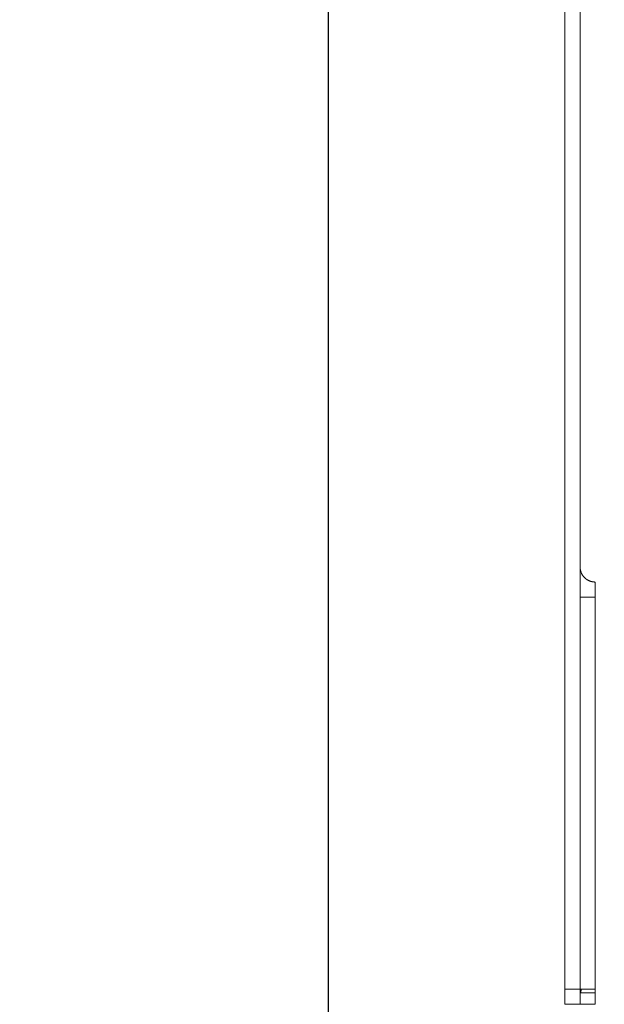
# Model space of a CAD drawing. Units: millimetres. Extents: x 1204 to 2328, y -1334 to -606.
# Drawn here: x 1825 to 1864, y -1070 to -1005 of the extents above; entities that cross this region are included whole.
import ezdxf

# ---------------------------------------------------------------- set-up
doc = ezdxf.new("R2010")
doc.units = ezdxf.units.MM
doc.header["$LTSCALE"] = 4
doc.header["$PDMODE"] = 1
doc.header["$PDSIZE"] = -2
doc.layers.add('レイヤー 1', color=7, linetype='Continuous', lineweight=5)
doc.layers.add('寸法', color=7, linetype='Continuous', lineweight=5)
doc.styles.add('Arial', font='arial.ttf', dxfattribs={"bigfont": 'Arial'})
doc.dimstyles.new('Arch', dxfattribs={"dimtxt": 12.082647, "dimasz": 8.979297, "dimexe": 12.7, "dimexo": 6.35, "dimgap": 6.35, "dimtad": 1, "dimdec": 1, "dimdsep": 46, "dimtxsty": 'Arial', "dimblk": 'VW_SLASH', "dimblk1": 'VW_SLASH', "dimblk2": 'VW_SLASH', "dimcen": 0, "dimdle": 6.35, "dimazin": 0, "dimtfac": 1, "dimtdec": 1, "dimtix": 1, "dimtmove": 0, "dimatfit": 0, "dimldrblk": 'VW_FILLEDARROW', "dimfxl": 1, "dimfrac": 2, "dimtolj": 1, "dimarcsym": 0})

# ---------------------------------------------------------------- blocks, each defined once
blk = doc.blocks.new('VW_SLASH')
at = {"color": 0, "linetype": 'ByBlock', "lineweight": -2, "transparency": 16777216}
blk.add_line((0.7072, 0), (-1, 0), dxfattribs=at)
at = {"color": 0, "linetype": 'Continuous', "lineweight": 20, "transparency": 16777216, "flags": 128}
blk.add_lwpolyline([(0.5001, 0.5001), (-0.5001, -0.5001)], dxfattribs=at)
blk = doc.blocks.new('*D20')
at = {"layer": 'Defpoints', "color": 0, "transparency": 33554687}
for p in [(1863, -813.604), (1845.295, -1102.352), (1881.964, -1102.352)]:
    blk.add_point(p, dxfattribs=at)
at = {"layer": '寸法', "color": 0, "linetype": 'Continuous', "lineweight": -2, "transparency": 33554687}
for p, q in [((1856.65, -813.604), (1832.595, -813.604)), ((1845.295, -822.583), (1845.295, -1093.373)), ((1875.614, -1102.352), (1832.595, -1102.352))]:
    blk.add_line(p, q, dxfattribs=at)
at = {"layer": '寸法', "color": 0, "lineweight": -2, "xscale": 8.979296875, "yscale": 8.979296875, "zscale": 8.979296875}
for p, rotation in [((1845.295, -813.604), 90), ((1845.295, -1102.352), 270)]:
    blk.add_blockref('VW_SLASH', p, dxfattribs=dict(at, rotation=rotation))
at = {"layer": '寸法', "color": 0, "lineweight": 5, "transparency": 33554687, "insert": (1832.777, -957.978), "char_height": 12.0826, "attachment_point": 5, "rotation": 90, "style": 'Arial'}
blk.add_mtext('\\A1;289', dxfattribs=at)
blk = doc.blocks.new('VW_FILLEDARROW')
at = {"linetype": 'Continuous', "lineweight": 0, "transparency": 16777216}
blk.add_hatch(color=0, dxfattribs=at).paths.add_polyline_path([(-1.4144, 0.379), (0, 0), (-1.4144, -0.379)])
at = {"color": 0, "linetype": 'Continuous', "lineweight": 5, "transparency": 16777216, "flags": 128}
blk.add_lwpolyline([(-1.4144, 0.379), (0, 0), (-1.4144, -0.379)], close=True, dxfattribs=at)
blk = doc.blocks.new('グループ-14-1')
at = {"layer": 'レイヤー 1', "color": 7, "lineweight": 5}
for p, q in [((96.429, -100.606), (96.429, 155.965)), ((97.432, -100.606), (97.432, 155.965)), ((98.434, -100.606), (98.434, -72.626)), ((97.432, -73.628), (98.435, -73.628)), ((97.502, -99.606), (97.49, -99.857)), ((96.429, -100.606), (96.737, -100.606)), ((98.434, -100.606), (96.737, -100.606))]:
    blk.add_line(p, q, dxfattribs=at)
at = {"layer": 'レイヤー 1', "color": 7, "lineweight": 5, "flags": 128}
for points in [[(96.429, -99.603), (97.432, -99.603), (98.435, -99.603)], [(98.434, -99.853), (98.353, -99.848), (98.26, -99.846), (98.164, -99.841), (98.068, -99.838), (98.048, -99.838), (97.954, -99.836), (97.858, -99.836), (97.765, -99.836), (97.742, -99.836), (97.646, -99.836), (97.595, -99.838), (97.56, -99.841), (97.527, -99.846), (97.507, -99.848), (97.499, -99.848), (97.494, -99.851), (97.489, -99.853), (97.489, -99.856)]]:
    blk.add_lwpolyline(points, dxfattribs=at)
at = {"layer": 'レイヤー 1', "color": 7, "lineweight": 5}
for points in [[(97.432, -71.623), (97.432, -71.822), (97.585, -72.191), (97.725, -72.333)], [(97.725, -72.333), (97.867, -72.474), (98.236, -72.626), (98.435, -72.626)]]:
    blk.add_open_spline(points, degree=2, dxfattribs=at)

msp = doc.modelspace()

# ---------------------------------------------------------------- block references
at = {"layer": '寸法', "color": 7, "transparency": 33554687}
msp.add_blockref('グループ-14-1', (1764.566, -969.568), dxfattribs=at)

# ---------------------------------------------------------------- dimensions: what is measured, and where the dimension line sits
at = {"layer": '寸法', "color": 7, "linetype": 'Continuous', "lineweight": 5, "transparency": 33554687}
dim = msp.add_linear_dim(base=(1845.295, -1102.352), p1=(1863, -813.604), p2=(1881.964, -1102.352), angle=270, dimstyle='Arch', override={"dimdec": 0, "dimpost": '<>', "dimtxsty": 'Arial', "dimtmove": 2}, dxfattribs=at)
dim.commit()
dim.dimension.update_dxf_attribs({"geometry": '*D20', "text_midpoint": (1832.777, -957.978)})

doc.saveas('drawing.dxf')
